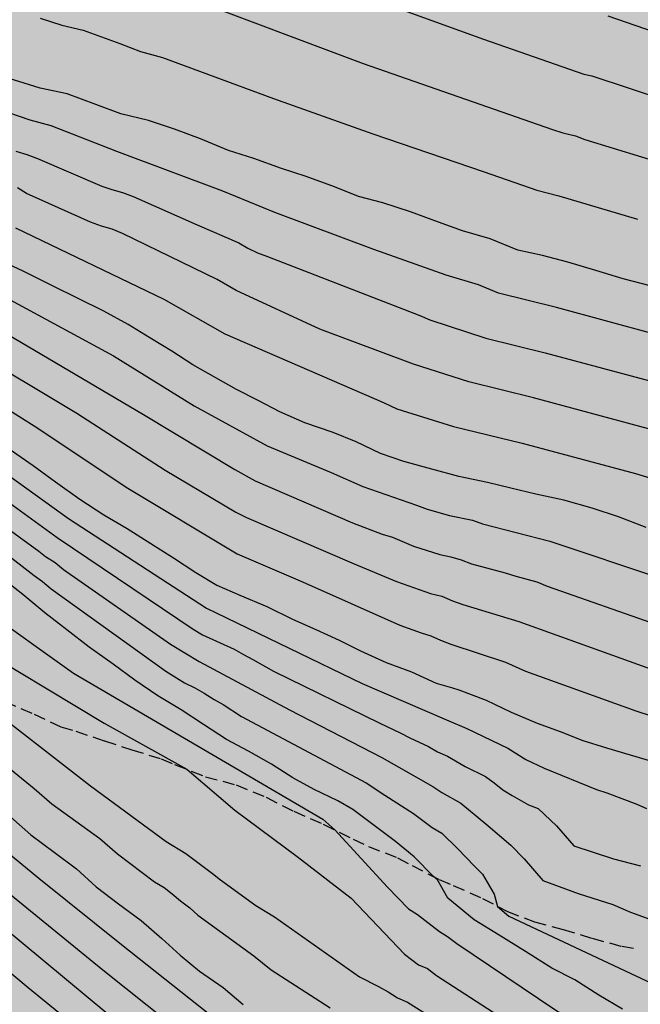
# Model space of a CAD drawing. Units: metres. Extents: x 575044 to 575394, y 4795040 to 4795291.
# Drawn here: x 575073 to 575099, y 4795102 to 4795144 of the extents above; entities that cross this region are included whole.
import ezdxf

# ---------------------------------------------------------------- set-up
doc = ezdxf.new("R2010")
doc.units = ezdxf.units.M
doc.linetypes.add('TRAZOS_NORMALES', pattern=[0.75, 0.5, -0.25])
for name, color, linetype in [('020104', 34, 'Continuous'), ('060128', 7, 'TRAZOS_NORMALES'), ('990504', 63, 'Continuous')]:
    doc.layers.add(name, color=color, linetype=linetype)
doc.layers.add('020105', color=24, linetype='Continuous', lineweight=30)

msp = doc.modelspace()

# ---------------------------------------------------------------- hatches: boundary and pattern name
at = {"layer": '990504'}
msp.add_hatch(color=256, dxfattribs=at).paths.add_polyline_path([(575133.262, 4795207.074), (575133.244, 4795205.918), (575133.194, 4795205.268), (575133.072, 4795204.612), (575132.89, 4795204.06), (575132.166, 4795202.224), (575131.826, 4795200.342), (575131.81, 4795199.698), (575131.858, 4795199.02), (575131.984, 4795198.412), (575132.212, 4795197.796), (575132.566, 4795197.222), (575132.936, 4795196.722), (575133.258, 4795196.166), (575133.506, 4795195.6), (575133.624, 4795194.916), (575133.538, 4795194.356), (575132.68, 4795192.802), (575132.194, 4795191.658), (575131.822, 4795191.112), (575131.562, 4795190.552), (575131.228, 4795189.994), (575130.526, 4795188.92), (575130.348, 4795188.336), (575130.346, 4795187.088), (575130.384, 4795186.482), (575130.575, 4795185.196), (575130.379, 4795184.612), (575130.101, 4795184.086), (575129.937, 4795183.472), (575129.905, 4795182.78), (575130.091, 4795179.109), (575130.411, 4795177.933), (575130.831, 4795176.731), (575131.105, 4795176.173), (575131.457, 4795175.691), (575131.901, 4795175.255), (575132.435, 4795174.853), (575135.253, 4795173.635), (575135.905, 4795173.449), (575137.149, 4795173.013), (575138.383, 4795172.471), (575139.003, 4795172.091), (575140.109, 4795171.267), (575141.237, 4795170.381), (575142.241, 4795169.503), (575143.421, 4795168.759), (575144.055, 4795168.467), (575144.615, 4795168.26), (575145.253, 4795168.246), (575145.941, 4795168.324), (575146.639, 4795168.488), (575147.289, 4795168.734), (575147.797, 4795169.062), (575148.195, 4795169.576), (575148.163, 4795170.208), (575147.831, 4795170.814), (575146.781, 4795172.286), (575146.503, 4795172.884), (575146.359, 4795173.512), (575146.377, 4795174.22), (575146.531, 4795174.844), (575146.899, 4795175.41), (575147.935, 4795176.266), (575148.461, 4795176.6), (575149.035, 4795176.81), (575149.643, 4795176.912), (575150.815, 4795177.352), (575152.353, 4795178.516), (575153.021, 4795179.522), (575153.503, 4795179.9), (575154.197, 4795180.866), (575154.085, 4795181.504), (575153.629, 4795181.87), (575153.011, 4795181.976), (575152.371, 4795181.792), (575151.797, 4795181.482), (575151.151, 4795181.236), (575150.503, 4795181.124), (575149.863, 4795181.142), (575149.255, 4795181.262), (575148.693, 4795181.46), (575148.161, 4795181.75), (575147.127, 4795182.432), (575146.705, 4795182.888), (575145.587, 4795184.474), (575145.235, 4795185.11), (575144.527, 4795186.206), (575143.637, 4795187.162), (575143.083, 4795187.44), (575142.593, 4795187.938), (575141.241, 4795189.528), (575140.905, 4795190.048), (575140.299, 4795191.292), (575140.183, 4795191.99), (575140.191, 4795193.274), (575140.287, 4795193.848), (575140.479, 4795194.45), (575140.677, 4795195.82), (575140.889, 4795196.458), (575140.885, 4795197.062), (575140.629, 4795198.842), (575140.475, 4795199.434), (575139.764, 4795200.622), (575139.504, 4795201.212), (575139.362, 4795201.852), (575139.368, 4795202.552), (575139.496, 4795203.21), (575139.77, 4795203.762), (575140.21, 4795204.242), (575140.808, 4795204.606), (575141.43, 4795204.762), (575142.08, 4795204.752), (575142.738, 4795204.63), (575143.388, 4795204.346), (575143.905, 4795204.027), (575144.365, 4795203.645), (575145.531, 4795202.192), (575146.017, 4795201.742), (575146.457, 4795201.402), (575146.963, 4795201.154), (575147.549, 4795201.07), (575148.105, 4795201.109), (575148.661, 4795201.227), (575149.265, 4795201.447), (575150.333, 4795201.911), (575152.707, 4795203.079), (575153.327, 4795203.283), (575154.551, 4795203.517), (575155.239, 4795203.459), (575158.993, 4795202.235), (575159.609, 4795202.103), (575160.281, 4795202.073), (575160.885, 4795202.103), (575161.593, 4795202.223), (575162.897, 4795202.339), (575164.393, 4795203.421), (575166.645, 4795204.813), (575167.819, 4795205.589), (575169.479, 4795206.595), (575170.905, 4795207.835), (575172.093, 4795209.277), (575172.839, 4795210.251), (575173.531, 4795211.263), (575174.821, 4795213.495), (575176.287, 4795215.776), (575176.581, 4795216.364), (575176.807, 4795216.954), (575177.415, 4795218.164), (575178.267, 4795220.074), (575179.439, 4795222.514), (575180.935, 4795226.114), (575181.893, 4795228.59), (575182.647, 4795230.286), (575183.615, 4795232.808), (575184.233, 4795236.026), (575184.349, 4795238.634), (575184.347, 4795244.243), (575184.447, 4795245.385), (575184.901, 4795247.119), (575185.083, 4795248.379), (575185.095, 4795248.831), (575184.723, 4795250.585), (575183.791, 4795253.283), (575183.327, 4795254.867), (575182.746, 4795257.155), (575182.68, 4795257.763), (575182.7, 4795258.381), (575182.812, 4795258.991), (575182.854, 4795259.567), (575182.874, 4795260.799), (575183.086, 4795262.555), (575183.344, 4795263.959), (575183.588, 4795264.503), (575184, 4795265.047), (575184.474, 4795265.519), (575184.982, 4795265.867), (575185.558, 4795266.165), (575186.19, 4795266.387), (575186.822, 4795266.515), (575190.182, 4795266.657), (575195.393, 4795266.615), (575196.757, 4795266.701), (575198.147, 4795266.881), (575199.541, 4795266.997), (575202.085, 4795267.062), (575203.385, 4795266.99), (575204.629, 4795266.72), (575205.927, 4795266.28), (575210.665, 4795264.042), (575211.359, 4795263.838), (575212.635, 4795263.318), (575213.925, 4795262.856), (575215.201, 4795262.47), (575216.455, 4795262.156), (575219.877, 4795261.794), (575223.518, 4795261.184), (575224.216, 4795261.154), (575225.524, 4795261.208), (575226.184, 4795261.366), (575226.748, 4795261.558), (575227.372, 4795261.884), (575227.85, 4795262.212), (575228.708, 4795263.106), (575228.764, 4795263.756), (575228.652, 4795264.334), (575228.412, 4795264.896), (575228.004, 4795265.382), (575227.454, 4795265.802), (575226.85, 4795266.006), (575226.142, 4795266.044), (575223.475, 4795266.044), (575222.177, 4795266.224), (575221.537, 4795266.57), (575220.979, 4795266.958), (575220.429, 4795267.424), (575220.009, 4795267.92), (575219.719, 4795268.528), (575219.673, 4795269.196), (575219.807, 4795269.806), (575220.271, 4795270.996), (575221.349, 4795272.626), (575221.923, 4795273.736), (575222.315, 4795274.348), (575223.711, 4795276.86), (575224.407, 4795277.998), (575225.463, 4795280.274), (575226.073, 4795281.33), (575226.861, 4795282.391), (575227.311, 4795282.831), (575228.437, 4795283.327), (575228.975, 4795283.495), (575230.117, 4795283.483), (575230.643, 4795283.337), (575231.275, 4795283.073), (575233.439, 4795281.941), (575236.776, 4795279.653), (575238.282, 4795278.315), (575238.818, 4795277.987), (575239.382, 4795277.769), (575239.938, 4795277.343), (575240.512, 4795277.009), (575241.694, 4795276.395), (575242.23, 4795276.057), (575244.592, 4795274.897), (575245.196, 4795274.783), (575245.804, 4795274.577), (575247.052, 4795274.053), (575247.73, 4795273.867), (575248.388, 4795273.787), (575249.1, 4795273.821), (575249.784, 4795273.957), (575251.01, 4795274.473), (575252.284, 4795275.079), (575253.91, 4795275.721), (575257.658, 4795276.665), (575258.316, 4795276.699), (575260.194, 4795276.697), (575261.546, 4795276.537), (575262.248, 4795276.353), (575264.058, 4795275.493), (575265.696, 4795274.385), (575266.164, 4795273.977), (575268.407, 4795271.413), (575268.985, 4795270.955), (575269.443, 4795270.445), (575269.801, 4795269.909), (575270.439, 4795268.775), (575271.587, 4795267.013), (575272.773, 4795264.685), (575273.237, 4795263.469), (575273.353, 4795262.875), (575273.681, 4795261.615), (575273.723, 4795260.975), (575273.707, 4795259.621), (575273.545, 4795257.205), (575273.291, 4795255.857), (575272.197, 4795252.131), (575271.593, 4795250.409), (575271.365, 4795249.203), (575271.379, 4795247.404), (575271.195, 4795244.368), (575271.077, 4795243.19), (575271.005, 4795241.514), (575270.569, 4795239.128), (575270.395, 4795237.892), (575270.223, 4795237.258), (575269.849, 4795234.888), (575269.799, 4795233.556), (575269.571, 4795231.658), (575269.476, 4795226.644), (575269.58, 4795225.418), (575269.834, 4795224.818), (575270.168, 4795224.308), (575270.62, 4795223.866), (575271.162, 4795223.516), (575271.812, 4795223.38), (575272.45, 4795223.398), (575273.052, 4795223.36), (575274.354, 4795223.408), (575275.08, 4795223.53), (575275.73, 4795223.754), (575277.536, 4795224.614), (575278.106, 4795224.832), (575279.328, 4795225.452), (575279.838, 4795225.81), (575280.794, 4795226.6), (575281.142, 4795227.196), (575281.322, 4795227.744), (575281.418, 4795228.342), (575281.418, 4795230.086), (575281.48, 4795230.62), (575281.81, 4795231.084), (575282.626, 4795231.982), (575283.12, 4795232.288), (575284.208, 4795232.788), (575284.83, 4795232.934), (575285.478, 4795232.94), (575287.354, 4795232.456), (575287.93, 4795232.172), (575288.964, 4795231.484), (575289.546, 4795231.172), (575290.218, 4795231.254), (575290.786, 4795231.454), (575291.314, 4795231.828), (575291.698, 4795232.32), (575291.938, 4795232.869), (575292.26, 4795234.787), (575292.416, 4795235.413), (575292.686, 4795235.917), (575293.542, 4795237.021), (575294.062, 4795237.527), (575295.108, 4795238.453), (575295.702, 4795238.769), (575296.988, 4795239.235), (575297.716, 4795239.281), (575298.35, 4795239.199), (575298.946, 4795238.815), (575299.31, 4795238.309), (575299.564, 4795237.777), (575299.69, 4795237.181), (575299.692, 4795236.601), (575299.59, 4795235.417), (575299.372, 4795234.781), (575299.092, 4795234.177), (575297.392, 4795230.747), (575297.286, 4795229.531), (575297.284, 4795228.424), (575297.612, 4795227.986), (575298.092, 4795227.664), (575298.684, 4795227.54), (575299.224, 4795227.643), (575300.482, 4795227.667), (575301.08, 4795227.349), (575301.55, 4795226.909), (575301.863, 4795226.389), (575301.987, 4795225.857), (575301.895, 4795225.289), (575301.221, 4795223.504), (575300.901, 4795222.36), (575301.029, 4795221.776), (575301.233, 4795221.23), (575301.739, 4795220.186), (575302.669, 4795218.022), (575302.841, 4795217.48), (575302.963, 4795216.904), (575303.103, 4795215.756), (575303.021, 4795214.43), (575302.815, 4795213.846), (575302.569, 4795213.324), (575301.899, 4795212.358), (575301.523, 4795211.878), (575301.069, 4795211.404), (575300.531, 4795211.16), (575299.387, 4795210.846), (575298.787, 4795210.582), (575297.693, 4795209.954), (575297.145, 4795209.718), (575296.113, 4795209.066), (575293.955, 4795206.788), (575293.787, 4795206.214), (575294.193, 4795205.752), (575295.941, 4795204.89), (575296.547, 4795204.906), (575298.491, 4795205.28), (575299.887, 4795205.39), (575301.285, 4795205.586), (575302.699, 4795205.664), (575303.381, 4795205.596), (575303.977, 4795205.438), (575304.869, 4795204.724), (575306.449, 4795203.88), (575308.833, 4795202.462), (575310.053, 4795201.792), (575311.773, 4795200.892), (575313.017, 4795200.308), (575315.347, 4795199.054), (575316.548, 4795198.486), (575317.804, 4795197.968), (575319.584, 4795197.018), (575320.776, 4795196.438), (575322.382, 4795195.404), (575322.92, 4795195.128), (575323.982, 4795194.438), (575325.216, 4795193.088), (575326.016, 4795192.332), (575326.654, 4795191.412), (575326.764, 4795190.814), (575326.782, 4795190.228), (575326.558, 4795189.652), (575326.25, 4795189.062), (575325.6, 4795188.006), (575325.396, 4795187.412), (575325.442, 4795186.87), (575325.57, 4795186.29), (575325.808, 4795184.602), (575326.674, 4795182.34), (575326.938, 4795181.332), (575327.346, 4795179.084), (575327.604, 4795178.042), (575328.488, 4795175.274), (575329, 4795174.262), (575330.314, 4795172.112), (575330.821, 4795171.032), (575331.689, 4795168.834), (575332.005, 4795167.604), (575331.877, 4795166.945), (575331.687, 4795166.377), (575331.379, 4795165.791), (575331.005, 4795165.261), (575330.029, 4795164.387), (575328.407, 4795163.093), (575326.235, 4795161.697), (575325.251, 4795160.895), (575323.985, 4795159.377), (575323.037, 4795158.401), (575321.491, 4795157.077), (575320.475, 4795156.145), (575319.383, 4795155.409), (575318.309, 4795154.507), (575317.813, 4795154.157), (575314.896, 4795152.685), (575313.044, 4795152.081), (575311.734, 4795151.755), (575309.346, 4795151.039), (575308.696, 4795150.759), (575307.52, 4795150.168), (575306.316, 4795149.652), (575305.674, 4795149.522), (575305.286, 4795148.984), (575304.964, 4795148.442), (575304.386, 4795147.276), (575304.066, 4795146.034), (575304.246, 4795145.46), (575304.526, 4795144.826), (575304.712, 4795144.228), (575304.816, 4795143.666), (575304.844, 4795143.034), (575304.702, 4795142.406), (575304.52, 4795141.84), (575304.242, 4795141.304), (575303.306, 4795140.382), (575302.938, 4795139.92), (575302.904, 4795139.334), (575303.802, 4795137.784), (575304.635, 4795136.054), (575304.837, 4795135.448), (575304.837, 4795134.772), (575304.575, 4795134.188), (575304.179, 4795133.76), (575303.701, 4795133.398), (575303.101, 4795133.06), (575302.463, 4795132.798), (575301.851, 4795132.816), (575301.21, 4795133.016), (575299.318, 4795133.844), (575298.788, 4795134.178), (575297.636, 4795134.79), (575296.966, 4795134.802), (575296.396, 4795134.556), (575295.902, 4795134.13), (575295.442, 4795133.642), (575295.238, 4795133.1), (575295.254, 4795131.406), (575295.078, 4795130.21), (575294.868, 4795129.558), (575294.582, 4795129.036), (575294.054, 4795127.814), (575293.786, 4795127.306), (575293.1, 4795126.238), (575292.272, 4795125.121), (575291.798, 4795124.775), (575291.15, 4795124.523), (575290.528, 4795124.441), (575289.19, 4795124.479), (575288.518, 4795124.571), (575287.946, 4795124.733), (575287.338, 4795125.031), (575286.836, 4795125.453), (575286.418, 4795125.925), (575285.606, 4795126.949), (575283.016, 4795130.025), (575280.492, 4795133.161), (575277.946, 4795135.539), (575276.834, 4795136.395), (575275.096, 4795137.435), (575274.428, 4795137.685), (575273.826, 4795137.839), (575266.757, 4795137.861), (575265.779, 4795137.851), (575265.369, 4795137.711), (575265.135, 4795137.363), (575265.169, 4795137.025), (575265.415, 4795136.663), (575265.591, 4795136.313), (575265.773, 4795135.165), (575266.708, 4795132.767), (575267.602, 4795129.847), (575268.242, 4795127.389), (575268.59, 4795126.207), (575269, 4795125.019), (575269.254, 4795123.887), (575269.472, 4795122.641), (575269.834, 4795119.343), (575270.038, 4795118.769), (575270.554, 4795117.567), (575270.892, 4795116.955), (575271.574, 4795115.815), (575272.398, 4795114.803), (575274.342, 4795112.943), (575275.912, 4795111.551), (575276.862, 4795110.757), (575277.99, 4795109.893), (575279.966, 4795108.129), (575282.171, 4795106.635), (575283.263, 4795105.797), (575284.421, 4795105.179), (575285.725, 4795104.689), (575289.389, 4795103.051), (575294.705, 4795101.569), (575295.985, 4795101.127), (575297.149, 4795100.661), (575298.275, 4795100.179), (575298.757, 4795099.817), (575299.817, 4795099.127), (575300.413, 4795098.871), (575301.067, 4795098.657), (575302.309, 4795098.105), (575303.471, 4795097.541), (575306.895, 4795095.697), (575310.55, 4795094.307), (575313.084, 4795093.169), (575314.246, 4795092.723), (575315.47, 4795092.137), (575317.129, 4795091.533), (575318.995, 4795091.049), (575319.627, 4795091.047), (575320.315, 4795091.107), (575321.565, 4795091.331), (575322.783, 4795091.455), (575324.049, 4795091.419), (575324.647, 4795091.197), (575325.125, 4795090.781), (575325.505, 4795090.201), (575325.553, 4795089.545), (575325.511, 4795088.879), (575325.737, 4795087.629), (575326.155, 4795087.125), (575326.651, 4795086.631), (575327.175, 4795086.265), (575327.751, 4795086.047), (575329.101, 4795085.741), (575329.715, 4795085.831), (575330.447, 4795085.837), (575331.113, 4795085.631), (575331.533, 4795085.183), (575331.755, 4795084.601), (575332.367, 4795083.481), (575332.825, 4795083.077), (575333.413, 4795082.899), (575333.982, 4795082.801), (575334.616, 4795082.785), (575335.882, 4795083.059), (575337.354, 4795083.433), (575338.616, 4795083.847), (575339.184, 4795084.103), (575340.302, 4795084.707), (575341.65, 4795085.503), (575344.122, 4795086.759), (575348.744, 4795089.336), (575350.902, 4795090.64), (575351.466, 4795090.926), (575352.572, 4795091.63), (575353.578, 4795092.418), (575354.506, 4795093.284), (575356.36, 4795094.906), (575358.46, 4795096.866), (575359.428, 4795097.994), (575359.568, 4795098.646), (575359.53, 4795099.306), (575359.42, 4795099.996), (575359.49, 4795100.592), (575359.754, 4795101.206), (575360.284, 4795101.698), (575360.808, 4795102.026), (575361.366, 4795102.248), (575362.006, 4795102.242), (575362.682, 4795102.05), (575365.418, 4795101.042), (575366.04, 4795101.038), (575367.494, 4795101.174), (575368.974, 4795101.494), (575369.628, 4795101.752), (575370.09, 4795102.192), (575370.274, 4795102.854), (575370.088, 4795103.549), (575369.66, 4795104.785), (575369.37, 4795106.095), (575369.042, 4795107.261), (575368.61, 4795107.829), (575367.952, 4795108.373), (575365.542, 4795110.111), (575364.074, 4795111.445), (575363.18, 4795112.451), (575362.276, 4795114.271), (575361.214, 4795116.775), (575360.585, 4795118.693), (575360.103, 4795120.011), (575359.761, 4795120.619), (575359.257, 4795121.219), (575357.543, 4795122.339), (575356.611, 4795123.117), (575356.243, 4795123.707), (575356.015, 4795124.311), (575355.869, 4795124.899), (575355.529, 4795125.343), (575354.939, 4795125.713), (575354.343, 4795125.987), (575353.329, 4795126.769), (575352.781, 4795127.135), (575352.013, 4795127.939), (575351.787, 4795128.479), (575351.639, 4795129.087), (575351.719, 4795129.727), (575351.731, 4795130.341), (575351.887, 4795130.893), (575352.095, 4795131.433), (575352.649, 4795132.545), (575352.827, 4795133.119), (575352.879, 4795133.839), (575352.733, 4795134.551), (575352.303, 4795135.039), (575351.739, 4795135.303), (575351.179, 4795135.275), (575350.223, 4795134.665), (575349.697, 4795134.399), (575349.155, 4795134.339), (575348.499, 4795134.479), (575348.033, 4795134.805), (575347.603, 4795135.239), (575347.287, 4795135.735), (575347.183, 4795136.341), (575347.685, 4795138.779), (575347.931, 4795140.803), (575348.249, 4795142.537), (575348.319, 4795143.865), (575348.513, 4795145.575), (575348.517, 4795146.451), (575348.363, 4795147.445), (575348.343, 4795147.965), (575348.248, 4795148.615), (575348.248, 4795149.249), (575348.33, 4795149.801), (575348.54, 4795150.385), (575348.848, 4795150.983), (575349.264, 4795151.433), (575350.228, 4795152.329), (575351.306, 4795153.012), (575351.818, 4795153.408), (575352.361, 4795153.668), (575353.667, 4795154.132), (575354.253, 4795154.296), (575354.851, 4795154.406), (575355.493, 4795154.408), (575356.211, 4795154.256), (575356.821, 4795153.83), (575357.247, 4795153.406), (575357.371, 4795152.864), (575356.971, 4795152.338), (575356.379, 4795151.868), (575354.819, 4795150.918), (575354.499, 4795150.452), (575354.273, 4795149.859), (575354.191, 4795149.313), (575354.257, 4795148.781), (575354.451, 4795148.345), (575354.709, 4795147.913), (575355.477, 4795147.377), (575356.527, 4795146.833), (575356.957, 4795146.473), (575358.511, 4795143.903), (575359.479, 4795141.761), (575359.899, 4795140.693), (575360.239, 4795139.513), (575360.649, 4795138.297), (575361.449, 4795136.451), (575362.065, 4795135.353), (575362.915, 4795134.145), (575363.451, 4795133.047), (575364.611, 4795131.247), (575365.259, 4795130.055), (575365.703, 4795129.349), (575366.135, 4795128.767), (575367.992, 4795126.409), (575368.486, 4795125.925), (575369.404, 4795125.133), (575369.858, 4795124.805), (575370.742, 4795123.935), (575371.95, 4795123.085), (575373.8, 4795122.327), (575374.43, 4795122.009), (575376.586, 4795120.799), (575377.604, 4795120.185), (575378.708, 4795119.669), (575379.336, 4795119.445), (575379.906, 4795119.145), (575381.114, 4795118.357), (575381.982, 4795117.521), (575382.354, 4795117.091), (575382.528, 4795116.555), (575382.35, 4795115.989), (575382.022, 4795115.433), (575381.848, 4795114.877), (575381.88, 4795114.299), (575382.274, 4795113.843), (575382.814, 4795113.575), (575383.466, 4795113.465), (575384.056, 4795113.449), (575386.074, 4795113.595), (575386.742, 4795113.533), (575388.804, 4795112.963), (575389.436, 4795112.687), (575390.458, 4795112.009), (575391.445, 4795111.245), (575391.877, 4795110.825), (575392.697, 4795109.693), (575393.043, 4795109.141), (575394.371, 4795107.707), (575394.37, 4795040.351), (575121.619, 4795040.357), (575121.299, 4795041.295), (575121.011, 4795041.869), (575120.121, 4795043.329), (575119.341, 4795044.353), (575119.097, 4795044.897), (575118.915, 4795045.421), (575118.577, 4795046.465), (575118.493, 4795047.414), (575118.113, 4795048.464), (575117.757, 4795050.002), (575117.805, 4795051.17), (575117.909, 4795051.718), (575118.141, 4795052.31), (575118.401, 4795052.838), (575118.801, 4795053.36), (575119.101, 4795053.86), (575119.339, 4795054.432), (575119.619, 4795054.942), (575119.773, 4795055.44), (575119.779, 4795055.926), (575119.489, 4795056.33), (575119.377, 4795056.796), (575119.371, 4795057.954), (575119.481, 4795058.472), (575119.667, 4795058.974), (575119.947, 4795059.382), (575120.109, 4795059.772), (575120.331, 4795060.11), (575121.319, 4795060.282), (575123.441, 4795060.282), (575124.001, 4795060.25), (575125.499, 4795059.63), (575127.101, 4795059.17), (575128.013, 4795059.31), (575128.789, 4795059.68), (575129.221, 4795059.832), (575129.527, 4795060.076), (575130.199, 4795060.89), (575130.415, 4795061.486), (575130.527, 4795062.12), (575130.739, 4795062.752), (575130.639, 4795063.368), (575130.379, 4795063.918), (575130.189, 4795064.452), (575129.865, 4795065.034), (575129.447, 4795065.54), (575127.625, 4795067.304), (575127.197, 4795067.684), (575126.205, 4795068.412), (575125.113, 4795068.81), (575123.407, 4795069.342), (575122.761, 4795069.42), (575122.119, 4795069.42), (575121.517, 4795069.362), (575120.967, 4795069.168), (575120.481, 4795068.924), (575120.071, 4795068.566), (575119.395, 4795067.784), (575118.599, 4795067.01), (575117.653, 4795066.264), (575117.131, 4795065.956), (575115.955, 4795065.748), (575114.821, 4795065.708), (575114.189, 4795065.616), (575113.601, 4795065.506), (575113.017, 4795065.304), (575111.821, 4795065.016), (575111.233, 4795064.944), (575110.603, 4795064.994), (575110.007, 4795065.222), (575109.421, 4795065.55), (575109.132, 4795066.014), (575109.11, 4795066.604), (575109.266, 4795067.756), (575109.406, 4795068.322), (575110.076, 4795070.024), (575110.662, 4795071.044), (575110.506, 4795071.636), (575110.056, 4795072.048), (575109.49, 4795072.248), (575108.832, 4795072.296), (575108.228, 4795072.196), (575107.664, 4795071.96), (575107.082, 4795071.65), (575106.588, 4795071.242), (575106.266, 4795070.772), (575106.054, 4795070.176), (575105.92, 4795069.596), (575105.754, 4795068.466), (575105.648, 4795067.292), (575105.648, 4795066.698), (575105.59, 4795066.048), (575105.296, 4795065.512), (575104.778, 4795065.122), (575104.216, 4795064.904), (575103.392, 4795063.19), (575102.756, 4795062.08), (575102.484, 4795061.518), (575101.812, 4795060.41), (575101.55, 4795059.886), (575101.374, 4795059.247), (575102.446, 4795057.169), (575102.278, 4795056.619), (575101.334, 4795056.011), (575100.926, 4795055.695), (575100.67, 4795055.233), (575100.357, 4795053.497), (575100.207, 4795052.351), (575099.939, 4795051.841), (575099.789, 4795051.273), (575099.773, 4795050.607), (575100.895, 4795047.101), (575100.929, 4795046.505), (575100.829, 4795045.917), (575100.527, 4795045.369), (575100.073, 4795044.879), (575099.443, 4795044.637), (575098.797, 4795044.611), (575098.145, 4795044.697), (575097.541, 4795044.887), (575096.951, 4795045.127), (575096.353, 4795045.183), (575095.731, 4795045.087), (575095.259, 4795044.701), (575094.901, 4795044.243), (575095.149, 4795043.691), (575096.375, 4795042.227), (575098.103, 4795040.357), (575044.38, 4795040.358), (575044.381, 4795107.972), (575044.8, 4795108.176), (575045.344, 4795108.284), (575047.838, 4795108.354), (575048.358, 4795108.722), (575048.696, 4795109.244), (575048.988, 4795109.768), (575049.032, 4795110.422), (575048.796, 4795111.036), (575048.42, 4795111.528), (575047.94, 4795111.992), (575046.85, 4795112.81), (575046.274, 4795112.94), (575045.68, 4795112.958), (575044.518, 4795113.088), (575044.381, 4795113.139), (575044.383, 4795191.018), (575044.988, 4795193.696), (575045.022, 4795194.226), (575044.92, 4795194.784), (575044.383, 4795196.372), (575044.384, 4795249.969), (575045.085, 4795250.098), (575046.031, 4795250.382), (575046.967, 4795250.878), (575047.305, 4795251.292), (575047.315, 4795251.762), (575046.863, 4795252.63), (575045.627, 4795254.468), (575044.384, 4795255.897), (575044.385, 4795278.752), (575045.164, 4795278.839), (575046.28, 4795279.109), (575046.754, 4795279.311), (575047.208, 4795279.641), (575047.562, 4795280.053), (575047.724, 4795280.527), (575047.724, 4795284.615), (575047.778, 4795285.337), (575048.314, 4795287.029), (575048.696, 4795287.761), (575050.07, 4795289.729), (575050.547, 4795290.351), (575126.653, 4795290.349), (575126.894, 4795290.185), (575128.632, 4795287.451), (575129.044, 4795286.927), (575129.51, 4795286.503), (575130.562, 4795285.681), (575131.156, 4795285.279), (575132.232, 4795284.643), (575132.83, 4795284.517), (575133.494, 4795284.541), (575134.186, 4795284.737), (575134.699, 4795285.095), (575135.05, 4795285.675), (575135.646, 4795287.523), (575136.024, 4795288.855), (575136.523, 4795290.349), (575162.22, 4795290.349), (575162.999, 4795290.031), (575164.111, 4795289.461), (575164.645, 4795289.121), (575165.177, 4795288.717), (575167.497, 4795287.245), (575169.143, 4795286.019), (575170.126, 4795285.175), (575170.548, 4795284.617), (575170.864, 4795284.073), (575171.078, 4795283.487), (575171.25, 4795282.855), (575171.452, 4795281.669), (575171.418, 4795277.817), (575171.156, 4795277.215), (575170.812, 4795276.717), (575170.388, 4795276.243), (575169.878, 4795275.869), (575169.26, 4795275.671), (575168.648, 4795275.637), (575166.03, 4795275.627), (575164.76, 4795275.695), (575164.094, 4795275.919), (575163.548, 4795276.191), (575162.987, 4795276.559), (575162.521, 4795276.907), (575160.735, 4795278.597), (575160.185, 4795278.985), (575159.589, 4795279.321), (575159.019, 4795279.579), (575158.459, 4795279.701), (575157.851, 4795279.575), (575157.337, 4795279.221), (575156.339, 4795278.343), (575154.559, 4795276.411), (575153.665, 4795275.363), (575153.133, 4795274.885), (575149.253, 4795272.227), (575148.757, 4795271.833), (575147.065, 4795270.742), (575146.139, 4795269.9), (575145.049, 4795268.418), (575145.099, 4795267.806), (575145.575, 4795267.372), (575146.133, 4795267.032), (575146.713, 4795266.752), (575147.873, 4795266.31), (575149.139, 4795266.008), (575150.411, 4795265.858), (575151.635, 4795265.806), (575152.905, 4795265.93), (575155.421, 4795266.031), (575156.034, 4795266.099), (575157.228, 4795266.131), (575158.414, 4795265.993), (575159.614, 4795265.701), (575162.724, 4795265.261), (575165.296, 4795264.983), (575165.894, 4795264.839), (575169.906, 4795263.077), (575171.39, 4795261.929), (575172.272, 4795261.073), (575172.692, 4795260.571), (575172.99, 4795260.063), (575173.178, 4795259.549), (575173.216, 4795259.029), (575173.534, 4795257.845), (575173.534, 4795257.285), (575173.34, 4795254.879), (575172.652, 4795251.978), (575172.57, 4795251.35), (575171.862, 4795249.426), (575171.23, 4795248.336), (575170.636, 4795247.138), (575169.596, 4795244.792), (575168.99, 4795243.646), (575167.306, 4795241.462), (575166.554, 4795240.366), (575165.324, 4795238.94), (575165.244, 4795238.314), (575165.472, 4795237.764), (575166.306, 4795236.684), (575166.632, 4795236.092), (575166.888, 4795235.47), (575167.093, 4795234.282), (575166.597, 4795233.746), (575165.032, 4795232.584), (575164.568, 4795232.13), (575164.212, 4795231.552), (575163.964, 4795230.918), (575163.672, 4795230.378), (575163.423, 4795229.796), (575163.299, 4795229.204), (575162.957, 4795228.618), (575161.601, 4795227.27), (575160.66, 4795226.403), (575159.59, 4795225.733), (575157.894, 4795225.133), (575157.264, 4795225.023), (575156.606, 4795225.023), (575154.832, 4795224.875), (575154.202, 4795224.879), (575153.616, 4795225.113), (575153.18, 4795225.535), (575152.756, 4795226.033), (575152.472, 4795226.591), (575152.344, 4795227.257), (575152.48, 4795227.887), (575152.876, 4795228.329), (575154.46, 4795229.609), (575154.998, 4795230.015), (575156.044, 4795230.7), (575156.492, 4795231.07), (575156.928, 4795231.594), (575157.224, 4795232.202), (575157.418, 4795232.788), (575157.486, 4795233.39), (575157.486, 4795234.118), (575157.38, 4795235.392), (575157.15, 4795236.714), (575156.96, 4795237.302), (575156.692, 4795237.92), (575156.286, 4795238.444), (575154.37, 4795240.116), (575153.428, 4795241.092), (575153.11, 4795241.662), (575152.904, 4795242.2), (575152.856, 4795243.512), (575152.712, 4795244.772), (575152.48, 4795245.344), (575152.188, 4795245.882), (575151.806, 4795246.444), (575150.382, 4795248.032), (575149.916, 4795248.458), (575149.416, 4795248.814), (575148.32, 4795249.432), (575147.726, 4795249.318), (575147.148, 4795248.984), (575146.684, 4795248.478), (575146.374, 4795247.974), (575146.274, 4795247.328), (575146.39, 4795246.656), (575146.364, 4795246.046), (575146.126, 4795245.456), (575145.734, 4795244.922), (575144.87, 4795244.024), (575144.362, 4795243.702), (575143.648, 4795243.6), (575142.458, 4795243.85), (575141.898, 4795244.054), (575141.3, 4795244.442), (575140.83, 4795244.974), (575140.492, 4795245.54), (575139.971, 4795246.664), (575139.351, 4795247.864), (575138.635, 4795248.88), (575138.165, 4795249.446), (575137.653, 4795249.96), (575137.129, 4795250.292), (575135.475, 4795251.032), (575134.185, 4795251.378), (575132.809, 4795251.636), (575131.349, 4795251.756), (575128.895, 4795251.708), (575127.571, 4795251.531), (575124.923, 4795250.927), (575122.933, 4795250.793), (575120.849, 4795250.403), (575118.453, 4795249.629), (575117.879, 4795249.393), (575117.511, 4795249.109), (575117.363, 4795248.741), (575117.569, 4795248.359), (575117.641, 4795247.887), (575117.469, 4795247.395), (575116.985, 4795246.327), (575116.551, 4795245.903), (575115.503, 4795245.141), (575115.077, 4795244.745), (575114.697, 4795244.295), (575114.607, 4795243.767), (575114.869, 4795243.237), (575115.399, 4795242.817), (575116.411, 4795242.125), (575117.541, 4795241.525), (575118.189, 4795241.405), (575118.829, 4795241.399), (575120.203, 4795241.513), (575120.889, 4795241.663), (575122.777, 4795242.189), (575124.163, 4795242.415), (575125.393, 4795242.459), (575126.655, 4795242.415), (575127.923, 4795242.181), (575131.585, 4795240.705), (575134.391, 4795238.767), (575134.884, 4795238.379), (575135.298, 4795237.927), (575135.678, 4795237.327), (575136.324, 4795236.093), (575136.444, 4795235.467), (575136.288, 4795234.821), (575136.058, 4795234.203), (575135.292, 4795233.025), (575132.518, 4795229.973), (575132.152, 4795229.483), (575131.472, 4795228.419), (575131.21, 4795227.829), (575131.202, 4795227.205), (575131.436, 4795226.653), (575131.736, 4795226.087), (575132.186, 4795224.945), (575132.286, 4795224.281), (575132.202, 4795223.661), (575131.962, 4795223.103), (575131, 4795221.497), (575130.566, 4795220.289), (575130.586, 4795219.675), (575130.76, 4795219.023), (575132.01, 4795216.745), (575132.188, 4795216.159), (575132.45, 4795214.873), (575132.5, 4795213.755), (575132.598, 4795213.177), (575132.882, 4795212.048), (575133.464, 4795210.214), (575133.684, 4795208.916), (575133.592, 4795208.266), (575133.452, 4795207.66)])

# ---------------------------------------------------------------- linework, layer by layer
at = {"layer": '020104', "flags": 128}
for points, elevation in [([(575086.118, 4795145.086), (575092.157, 4795142.89), (575096.361, 4795141.423), (575096.694, 4795141.347), (575101.349, 4795139.811), (575106.06, 4795138.362), (575110.344, 4795137.406), (575116.591, 4795136.183), (575117.036, 4795136.052), (575120.12, 4795134.723), (575126.697, 4795131.295), (575127.542, 4795130.793), (575132.07, 4795127.747)], 103), ([(575101.377, 4795129.965), (575095.211, 4795131.639), (575092.786, 4795132.245), (575091.942, 4795132.584), (575090.586, 4795132.992), (575087.557, 4795134.07), (575083.403, 4795135.622), (575081.221, 4795136.519), (575076.768, 4795138.185), (575074.019, 4795139.26), (575073.136, 4795139.497), (575070.35, 4795140.447), (575069.982, 4795140.621), (575069.514, 4795140.774), (575069.094, 4795140.939), (575068.224, 4795141.188), (575065.043, 4795141.971), (575062.013, 4795143.436), (575060.615, 4795144.912)], 107), ([(575079.654, 4795144.674), (575087.105, 4795141.876), (575095.049, 4795139.11), (575095.481, 4795138.966), (575096.006, 4795138.836), (575096.409, 4795138.684), (575101.151, 4795137.226), (575105.404, 4795135.999), (575109.233, 4795135.152), (575113.576, 4795134.309), (575114.532, 4795134.141), (575115.977, 4795133.792), (575116.43, 4795133.648), (575118.962, 4795132.553), (575124.302, 4795129.879), (575126.375, 4795128.605), (575130.885, 4795125.535), (575133.728, 4795123.686)], 104), ([(575082.352, 4795100.649), (575076.969, 4795104.914), (575073.495, 4795107.694), (575070.06, 4795110.517), (575066.271, 4795113.731), (575065.143, 4795114.778), (575064.375, 4795115.386), (575060.2, 4795118.852), (575056.317, 4795122.655), (575055.714, 4795123.333), (575053.009, 4795126.81), (575052.309, 4795128.089), (575052.206, 4795128.51), (575051.979, 4795128.941), (575051.452, 4795129.697), (575049.418, 4795134.04), (575049.146, 4795135.595), (575046.129, 4795141.885), (575045.906, 4795142.303), (575045.722, 4795142.721), (575045.565, 4795143.179), (575045.403, 4795143.571), (575045.106, 4795144.467)], 127), ([(575050.885, 4795144.416), (575052.59, 4795138.827), (575053.541, 4795136.088), (575054.154, 4795134.821), (575055.044, 4795133.323), (575055.267, 4795132.966), (575056.978, 4795130.7), (575057.204, 4795130.325), (575058.153, 4795129.241), (575061.53, 4795126.314), (575064.983, 4795123.68), (575071.071, 4795119.073), (575074.953, 4795116.31), (575085.413, 4795110.186), (575085.913, 4795109.731), (575088.132, 4795107.332), (575089, 4795106.422), (575089.382, 4795106.181), (575090.301, 4795105.47), (575090.646, 4795105.267), (575091.028, 4795104.968), (575095.138, 4795102.204), (575098.929, 4795099.789)], 122), ([(575133.638, 4795129.676), (575129.095, 4795132.732), (575126.578, 4795134.202), (575121.278, 4795136.893), (575118.422, 4795138.162), (575117.501, 4795138.489), (575117.023, 4795138.604), (575113.118, 4795139.308), (575107.335, 4795140.581), (575101.631, 4795142.386), (575097.383, 4795143.859)], 102), ([(575080.864, 4795100.122), (575076.191, 4795103.85), (575071.939, 4795107.315), (575065.538, 4795112.82), (575064.419, 4795113.924), (575063.293, 4795114.812), (575062.948, 4795115.113), (575059.606, 4795117.968), (575057.242, 4795120.387), (575055.847, 4795121.715), (575054.87, 4795122.835), (575051.9, 4795126.735), (575051.449, 4795127.585), (575051.335, 4795127.975), (575051.131, 4795128.368), (575050.892, 4795128.758), (575050.609, 4795129.163), (575049.774, 4795130.682), (575048.285, 4795135.658), (575047.947, 4795137.129), (575047.369, 4795138.436), (575044.6, 4795142.414), (575044.382, 4795142.948)], 128), ([(575044.382, 4795141.807), (575046.213, 4795139.39), (575048.787, 4795130.543), (575049.185, 4795129.714), (575049.766, 4795128.629), (575050.03, 4795128.251), (575050.254, 4795127.845), (575050.88, 4795126.55), (575051.142, 4795126.129), (575054.177, 4795122.201), (575055.125, 4795121.042), (575058.898, 4795117.198), (575063.013, 4795113.604), (575064.44, 4795112.302), (575064.805, 4795111.909), (575065.178, 4795111.613), (575068.453, 4795108.603), (575077.22, 4795101.334)], 129), ([(575099.148, 4795132.551), (575098.016, 4795132.842), (575096.864, 4795133.186), (575095.69, 4795133.534), (575094.63, 4795133.814), (575093.592, 4795134.05), (575092.432, 4795134.516), (575091.275, 4795134.86), (575090.269, 4795135.218), (575089.091, 4795135.654), (575087.929, 4795136.034), (575086.909, 4795136.288), (575085.901, 4795136.7), (575084.721, 4795137.134), (575083.675, 4795137.468), (575082.523, 4795137.886), (575081.451, 4795138.228), (575080.285, 4795138.71), (575079.189, 4795139.118), (575078.107, 4795139.474), (575076.943, 4795139.758), (575075.891, 4795140.148), (575074.685, 4795140.596), (575073.551, 4795140.83), (575072.889, 4795141.046), (575071.739, 4795141.39)], 106), ([(575072.538, 4795138.189), (575072.998, 4795138.059), (575073.444, 4795137.889), (575076.137, 4795136.724), (575076.562, 4795136.581), (575077.007, 4795136.459), (575077.463, 4795136.3), (575080.144, 4795135.107), (575081.887, 4795134.352), (575082.273, 4795134.133), (575082.672, 4795133.935), (575083.099, 4795133.776), (575089.481, 4795131.307), (575089.898, 4795131.124), (575092.247, 4795130.357), (575094.733, 4795129.744), (575099.543, 4795128.454)], 108), ([(575099.071, 4795126.556), (575094.254, 4795127.849), (575091.543, 4795128.516), (575089.211, 4795129.257), (575085.294, 4795130.724), (575081.781, 4795132.347), (575080.985, 4795132.818), (575077.005, 4795134.744), (575076.572, 4795134.918), (575076.124, 4795135.051), (575075.671, 4795135.218), (575072.985, 4795136.424), (575072.607, 4795136.656)], 109), ([(575098.972, 4795122.42), (575097.812, 4795122.868), (575096.712, 4795123.222), (575095.528, 4795123.56), (575094.348, 4795123.812), (575093.298, 4795124.06), (575092.324, 4795124.306), (575091.122, 4795124.558), (575089.982, 4795124.856), (575088.812, 4795125.188), (575087.836, 4795125.522), (575086.806, 4795126.008), (575085.846, 4795126.396), (575084.661, 4795126.81), (575083.607, 4795127.268), (575082.703, 4795127.742), (575081.799, 4795128.196), (575080.923, 4795128.686), (575079.967, 4795129.232), (575079.079, 4795129.812), (575078.159, 4795130.368), (575077.251, 4795130.92), (575076.231, 4795131.48), (575075.117, 4795132.032), (575074.109, 4795132.528), (575073.037, 4795133.062), (575072.849, 4795133.158), (575071.977, 4795133.566)], 111), ([(575072.304, 4795131.962), (575076.627, 4795129.618), (575080.013, 4795127.522), (575083.072, 4795125.838), (575085.769, 4795124.718), (575087.096, 4795124.13), (575089.349, 4795123.355), (575089.785, 4795123.185), (575090.724, 4795122.919), (575091.686, 4795122.717), (575092.117, 4795122.562), (575094.94, 4795121.844), (575099.618, 4795120.269)], 112), ([(575071.597, 4795130.85), (575077.893, 4795127.154), (575081.722, 4795124.851), (575082.576, 4795124.373), (575086.66, 4795122.609), (575087.903, 4795122.141), (575088.338, 4795122.012), (575089.223, 4795121.629), (575090.326, 4795121.28), (575090.777, 4795121.186), (575091.214, 4795121.053), (575091.645, 4795120.888), (575093.057, 4795120.52), (575093.509, 4795120.37), (575094.389, 4795120.129), (575094.818, 4795119.952), (575099.453, 4795118.336)], 113), ([(575070.44, 4795129.986), (575075.1, 4795127.215), (575078.804, 4795124.821), (575081.77, 4795123.057), (575082.207, 4795122.835), (575086.728, 4795120.888), (575088.507, 4795120.146), (575089.929, 4795119.641), (575090.41, 4795119.54), (575090.856, 4795119.338), (575091.279, 4795119.187), (575093.631, 4795118.476), (575099.163, 4795116.486)], 114), ([(575062.768, 4795129.242), (575073.498, 4795121.421), (575073.786, 4795121.199), (575074.185, 4795120.94), (575074.529, 4795120.656), (575079.018, 4795117.521), (575080.228, 4795116.8), (575084.009, 4795114.77), (575087.885, 4795112.774), (575090.028, 4795111.56), (575090.398, 4795111.302), (575091.203, 4795110.849), (575092.257, 4795109.983), (575093.297, 4795109.09), (575093.863, 4795108.524), (575094.645, 4795107.606), (575096.128, 4795107.067), (575097.584, 4795106.608), (575098.312, 4795106.285), (575100.355, 4795105.542)], 119), ([(575072.263, 4795125.708), (575073.257, 4795125.014), (575074.205, 4795124.328), (575075.223, 4795123.598), (575076.221, 4795122.95), (575077.201, 4795122.376), (575078.193, 4795121.74), (575079.143, 4795121.138), (575080.081, 4795120.528), (575080.964, 4795119.996), (575081.926, 4795119.576), (575083.062, 4795119.1), (575084.138, 4795118.566), (575085.124, 4795118.144), (575086.094, 4795117.684), (575086.994, 4795117.236), (575088.076, 4795116.76), (575089.134, 4795116.364), (575090.174, 4795115.892), (575090.856, 4795115.696), (575091.12, 4795115.61), (575092.258, 4795115.18), (575093.308, 4795114.666), (575094.4, 4795114.214), (575095.366, 4795113.856), (575096.322, 4795113.48), (575097.308, 4795113.17), (575098.308, 4795112.884), (575099.3, 4795112.592)], 116), ([(575070.721, 4795124.573), (575074.265, 4795121.998), (575079.968, 4795118.148), (575080.37, 4795117.913), (575081.7, 4795117.318), (575082.079, 4795117.084), (575082.483, 4795116.883), (575083.344, 4795116.389), (575087.799, 4795114.204), (575088.663, 4795113.807), (575089.057, 4795113.588), (575089.842, 4795113.227), (575090.228, 4795113.002), (575090.636, 4795112.825), (575091.386, 4795112.39), (575092.24, 4795111.975), (575092.604, 4795111.711), (575092.962, 4795111.408), (575093.356, 4795111.173), (575094.034, 4795110.788), (575094.443, 4795110.627), (575094.969, 4795110.142), (575095.211, 4795109.9), (575095.939, 4795109.063), (575097.611, 4795108.524), (575098.743, 4795108.227)], 118), ([(575072.045, 4795124.735), (575074.744, 4795122.798), (575080.537, 4795119.038), (575080.938, 4795118.838), (575087.057, 4795115.879), (575090.6, 4795114.351), (575091.451, 4795113.981), (575093.17, 4795113.158), (575093.933, 4795112.687), (575094.7, 4795112.322), (575096.899, 4795111.426), (575097.328, 4795111.284), (575098.586, 4795110.818), (575098.994, 4795110.626)], 117), ([(575097.978, 4795102.218), (575096.996, 4795102.8), (575095.982, 4795103.442), (575095.023, 4795103.937), (575093.917, 4795104.639), (575092.812, 4795105.313), (575091.76, 4795105.961), (575090.655, 4795106.878), (575090.228, 4795107.634), (575090.06, 4795107.776), (575089.244, 4795108.602), (575088.464, 4795109.25), (575087.566, 4795109.922), (575086.67, 4795110.596), (575086.036, 4795110.954), (575085.05, 4795111.432), (575084.156, 4795111.922), (575083.258, 4795112.488), (575082.298, 4795113.036), (575081.368, 4795113.52), (575080.404, 4795114.16), (575079.474, 4795114.766), (575078.486, 4795115.358), (575077.526, 4795116.008), (575076.625, 4795116.68), (575075.617, 4795117.396), (575074.679, 4795118.13), (575073.747, 4795118.842), (575072.829, 4795119.6), (575071.855, 4795120.366)], 121), ([(575070.287, 4795117.781), (575076.246, 4795114.207), (575079.702, 4795112.276), (575081.72, 4795110.563), (575084.335, 4795108.621), (575086.6, 4795106.867), (575088.835, 4795104.517), (575089.425, 4795104.081), (575089.81, 4795103.916), (575090.178, 4795103.627), (575103.845, 4795094.8)], 123), ([(575069.182, 4795116.616), (575075.669, 4795111.579), (575078.839, 4795109.248), (575079.661, 4795108.738), (575080.783, 4795107.911), (575081.12, 4795107.634), (575082.606, 4795106.566), (575083.391, 4795106.091), (575086.945, 4795103.578), (575087.752, 4795103.174), (575088.154, 4795102.95), (575088.548, 4795102.691), (575088.962, 4795102.515), (575095.253, 4795098.535)], 124), ([(575072.311, 4795110.286), (575073.172, 4795109.53), (575074.144, 4795108.806), (575075.082, 4795108.104), (575075.906, 4795107.348), (575076.836, 4795106.628), (575077.796, 4795105.928), (575078.662, 4795105.176), (575079.424, 4795104.476), (575080.24, 4795103.814), (575081.228, 4795103.122), (575082.066, 4795102.408)], 126)]:
    msp.add_lwpolyline(points, dxfattribs=dict(at, elevation=elevation))
at = {"layer": '020105', "flags": 128}
for points, elevation in [([(575073.563, 4795143.773), (575074.466, 4795143.48), (575075.354, 4795143.267), (575076.899, 4795142.708), (575077.762, 4795142.37), (575078.694, 4795142.119), (575083.339, 4795140.406), (575087.506, 4795138.917), (575092.18, 4795137.328), (575094.391, 4795136.559), (575095.318, 4795136.324), (575098.616, 4795135.35)], 105), ([(575044.382, 4795137.858), (575045.697, 4795136.036), (575046.802, 4795133.77), (575048.392, 4795129.102), (575048.923, 4795128.095), (575049.148, 4795127.737), (575049.381, 4795127.316), (575049.583, 4795126.881), (575052.099, 4795123.223), (575054.618, 4795120.142), (575058.035, 4795116.588), (575062.419, 4795112.674), (575062.732, 4795112.389), (575064.072, 4795110.998), (575067.717, 4795107.585), (575073.053, 4795103.131), (575077.287, 4795099.672), (575082.98, 4795095.68), (575083.898, 4795095.068), (575087.911, 4795093.164), (575091.805, 4795091.292), (575097.587, 4795088.705), (575102.857, 4795086.016), (575104.726, 4795085.18)], 130), ([(575072.528, 4795134.979), (575078.745, 4795131.99), (575081.303, 4795130.539), (575087.988, 4795127.637), (575088.523, 4795127.389), (575090.896, 4795126.648), (575093.776, 4795125.954), (575098.533, 4795124.682), (575099.954, 4795124.24)], 110), ([(575069.679, 4795128.957), (575073.463, 4795126.584), (575077.166, 4795124.107), (575081.817, 4795121.312), (575084.565, 4795120.138), (575088.64, 4795118.325), (575089.531, 4795118.002), (575089.938, 4795117.876), (575090.354, 4795117.687), (575090.786, 4795117.522), (575093.08, 4795116.774), (575093.916, 4795116.388), (575098.548, 4795114.723), (575101.2, 4795113.861)], 115), ([(575071.988, 4795121.425), (575073.307, 4795120.399), (575073.654, 4795120.149), (575074.021, 4795119.845), (575078.827, 4795116.389), (575079.614, 4795115.907), (575080.04, 4795115.696), (575080.439, 4795115.471), (575080.852, 4795115.202), (575081.227, 4795114.99), (575082.005, 4795114.486), (575087.227, 4795111.714), (575088.012, 4795111.186), (575089.222, 4795110.418), (575090.001, 4795109.838), (575090.406, 4795109.593), (575091.07, 4795108.946), (575091.76, 4795108.227), (575092.111, 4795107.876), (575092.596, 4795107.04), (575092.744, 4795106.528), (575093.216, 4795106.123), (575100.631, 4795102.642)], 120), ([(575068.72, 4795115.195), (575073.299, 4795111.467), (575074.053, 4795110.828), (575076.066, 4795109.373), (575076.797, 4795108.732), (575078.356, 4795107.558), (575078.76, 4795107.313), (575079.096, 4795107.059), (575079.442, 4795106.758), (575079.828, 4795106.463), (575080.167, 4795106.152), (575082.52, 4795104.453), (575083.25, 4795103.865), (575085.718, 4795102.267)], 125)]:
    msp.add_lwpolyline(points, dxfattribs=dict(at, elevation=elevation))
at = {"layer": '060128'}
msp.add_polyline3d([(575072.063, 4795115.127, 123.52), (575073.299, 4795114.587, 123.346), (575074.429, 4795114.061, 123.209), (575075.051, 4795113.869, 123.189), (575076.25, 4795113.469, 123.195), (575077.396, 4795113.097, 123.197), (575078.63, 4795112.712, 123.171), (575079.198, 4795112.474, 123.111), (575080.492, 4795111.966, 122.935), (575081.778, 4795111.622, 122.797), (575083.036, 4795111.1, 122.603), (575084.194, 4795110.514, 122.289), (575085.426, 4795109.98, 122.033), (575086.68, 4795109.34, 121.813), (575087.326, 4795109.044, 121.669), (575088.552, 4795108.564, 121.353), (575089.154, 4795108.244, 121.177), (575090.29, 4795107.65, 120.881), (575090.886, 4795107.402, 120.715), (575092.112, 4795106.862, 120.269), (575093.156, 4795106.31, 119.847), (575094.29, 4795105.878, 119.493), (575095.49, 4795105.564, 119.109), (575096.708, 4795105.192, 118.699), (575097.954, 4795104.852, 118.375), (575098.568, 4795104.754, 118.333)], dxfattribs=at)

doc.saveas('drawing.dxf')
